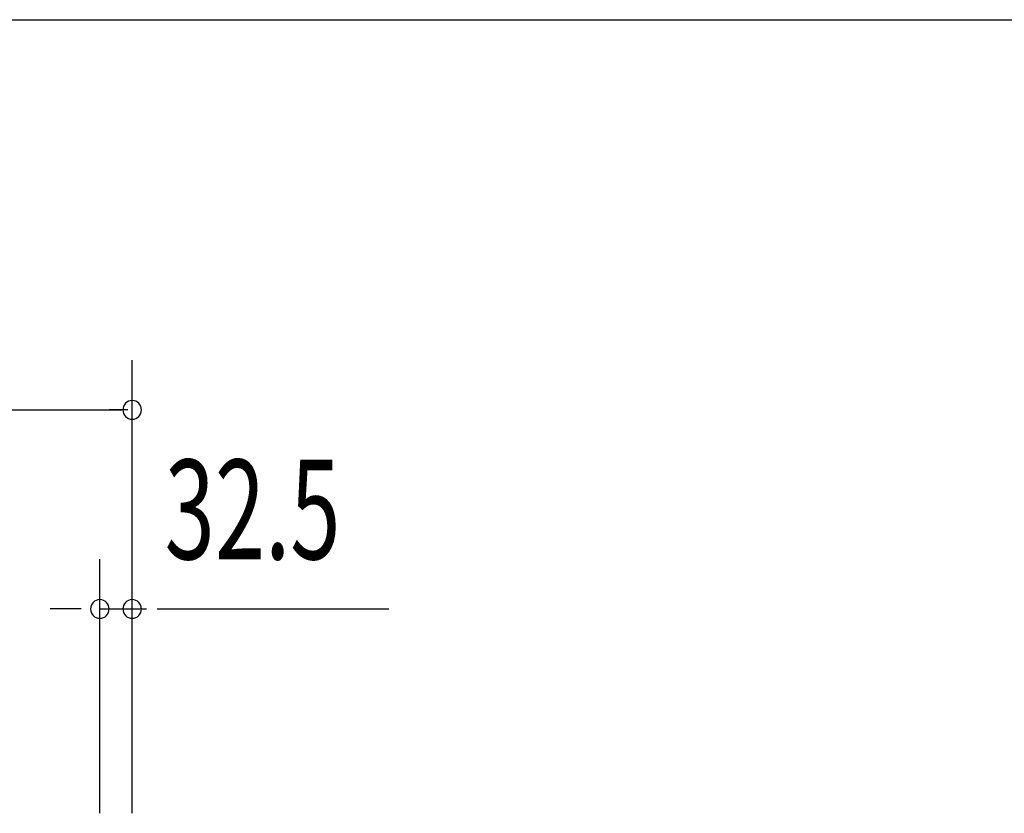
# Model space of a CAD drawing. Extents: x 543 to 20719, y 217 to 14052.
# Drawn here: x 3953 to 4942, y 13255 to 14052 of the extents above; entities that cross this region are included whole.
import ezdxf

# ---------------------------------------------------------------- set-up
doc = ezdxf.new("R2010")
doc.units = 0
doc.header["$LTSCALE"] = 50
doc.header["$MEASUREMENT"] = 0
doc.layers.add('SUNPOU', color=4, linetype='CONTINUOUS')
doc.layers.add('WAKUSEN-01', color=50, linetype='CONTINUOUS')
doc.styles.add('00', font='ROMANS', dxfattribs={"width": 0.666667, "bigfont": 'BIGFONT'})

msp = doc.modelspace()

# ---------------------------------------------------------------- linework, layer by layer
at = {"layer": 'SUNPOU'}
for p, q in [((4066, 13255.25), (4066, 13710.5)), ((2163.5, 13660.5), (4055.5, 13660.5)), ((4061.75, 13660.5), (4043, 13660.5)), ((4033.5, 13255.25), (4033.5, 13510.5)), ((4066, 13255.25), (4066, 13510.5)), ((4008.5, 13460.5), (3983.5, 13460.5)), ((4014.75, 13460.5), (3996, 13460.5)), ((4033.5, 13460.5), (4080.5, 13460.5)), ((4091, 13460.5), (4323.94, 13460.5)), ((4099.25, 13460.5), (4118, 13460.5))]:
    msp.add_line(p, q, dxfattribs=at)
for centre, start, end in [((4066, 13660.5), 0, 180), ((4066, 13660.5), 180, 0), ((4033.5, 13460.5), 0, 180), ((4066, 13460.5), 0, 180), ((4033.5, 13460.5), 180, 0), ((4066, 13460.5), 180, 0)]:
    msp.add_arc(centre, 9.38, start, end, dxfattribs=at)
at = {"layer": 'WAKUSEN-01'}
msp.add_line((542.5, 14052.5), (20477.5, 14052.5), dxfattribs=at)

# ---------------------------------------------------------------- texts
at = {"layer": 'SUNPOU', "style": '00', "width": 0.666667}
msp.add_text('32.5', height=100, dxfattribs=at).set_placement((4098.63, 13510.5))

doc.saveas('drawing.dxf')
